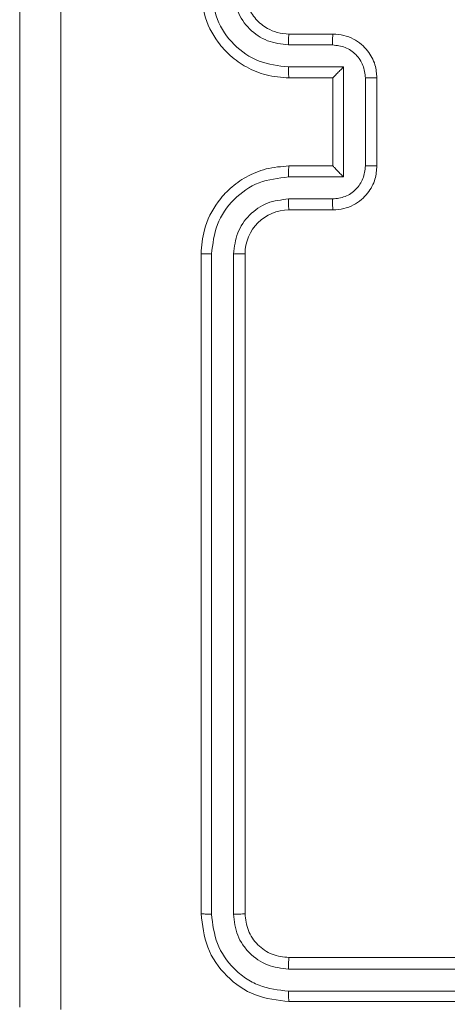
# Model space of a CAD drawing. Units: millimetres. Extents: x 3.4 to 16.2, y 9.3 to 22.
# Drawn here: x 10.5 to 10.5, y 13.4 to 13.5 of the extents above; entities that cross this region are included whole.
import ezdxf

# ---------------------------------------------------------------- set-up
doc = ezdxf.new("R2010")
doc.units = ezdxf.units.MM

msp = doc.modelspace()

# ---------------------------------------------------------------- linework, layer by layer
at = {"color": 7, "linetype": 'Continuous', "lineweight": 18}
for p, q in [((10.47695225340793, 13.45815783434595), (10.48095220190952, 13.45815783434595)), ((10.47690600020359, 13.45716195994104), (10.48090869051883, 13.45716195994104)), ((10.47690600020359, 13.45516067438806), (10.48190945250461, 13.45516067438806)), ((10.48190945250461, 13.45516067438806), (10.48190945250461, 13.44515448504175)), ((10.47695225340793, 13.45415764742578), (10.48095220190952, 13.45415764742578)), ((10.48095220190952, 13.45415764742578), (10.48095220190952, 13.45415883951868)), ((10.48095220190952, 13.45415764742578), (10.48095220190952, 13.44615775042261)), ((10.48391085726688, 13.45416003161157), (10.48391085726688, 13.44615512781824)), ((10.4849522696204, 13.45415764742578), (10.4849522696204, 13.44615775042261)), ((10.48095220190952, 13.44615775042261), (10.47695225340793, 13.44615775042261)), ((10.48095220190952, 13.44615775042261), (10.48095220190952, 13.44615655832971)), ((10.48190945250461, 13.44515448504175), (10.47690600020359, 13.44515424662317)), ((10.48090869051883, 13.44315319948877), (10.47690600020359, 13.44315296107019)), ((10.48095220190952, 13.44215780192102), (10.47695225340793, 13.44215780192102)), ((10.46895223719547, 13.43815761500085), (10.46895223719547, 13.37815767222131)), ((10.46990114314029, 13.43814974718774), (10.46990030867527, 13.37811022692407)), ((10.47190254790256, 13.43814974718774), (10.47190159422825, 13.37811022692407)), ((10.47295218569706, 13.43815761500085), (10.47295218569706, 13.37815767222131)), ((10.47695225340793, 13.37415772371973), (10.53695219618747, 13.37415772371973)), ((10.47690492731998, 13.37310701304162), (10.53694444758365, 13.37310772829736)), ((10.47690480811069, 13.37110548907007), (10.53694444758365, 13.37110644274438)), ((10.47695225340793, 13.37015777521814), (10.53695219618747, 13.37015777521814))]:
    msp.add_line(p, q, dxfattribs=at)
msp.add_arc((10.47695243186498, 13.43815755575664), 0.004000246168361503, 90.00255605164381, 179.9991514413773, dxfattribs=at)
for points, knots in [([(10.45245224101017, 13.36965781145776), (10.45245224101017, 13.38753704771561), (10.45245224101017, 13.42330136069623), (10.45245224101017, 13.47701395748213), (10.45245224101017, 13.51277842961922), (10.45245224101017, 13.5306578248092)], [0, 0, 0, 0, 0.3332960554427757, 0.6667009860016618, 1, 1, 1, 1]), ([(10.45620578391025, 13.53087216311181), (10.45620654685201, 13.51294310806493), (10.45620807271245, 13.47708554053243), (10.45620807271245, 13.42322985731596), (10.45620654685201, 13.38737228978346), (10.45620578391025, 13.36944323473657)], [0, 0, 0, 0, 0.3333366957634287, 0.6666633042365713, 1, 1, 1, 1]), ([(10.46895223719547, 13.46215778284753), (10.46901307332516, 13.46141381709224), (10.46915110900566, 13.45972577710954), (10.47020130672942, 13.45767732758885), (10.47160586203297, 13.45612140878873), (10.47308164659107, 13.45507816900859), (10.47490150387654, 13.45431340163969), (10.47625191780009, 13.45421083784246), (10.47695225340793, 13.45415764742578)], [0, 0, 0, 0, 0.1776173235465961, 0.4030093342780381, 0.5342141379508278, 0.6774548280532293, 0.8327254591276144, 1, 1, 1, 1]), ([(10.46990114314029, 13.46216541224206), (10.4700128133027, 13.4612496554851), (10.47023617160162, 13.45941799457371), (10.47183742476868, 13.45709601347572), (10.47415472143209, 13.45548025922739), (10.47598796561413, 13.45526731205045), (10.47690600020359, 13.45516067438806)], [0, 0, 0, 0, 0.249906984281313, 0.4998541928432171, 0.7495417384993074, 1, 1, 1, 1]), ([(10.47190254790256, 13.46216541224206), (10.47197898163123, 13.46150906988613), (10.47213162521902, 13.46019830755951), (10.47328713999224, 13.4585429478632), (10.4749455113489, 13.45740063597723), (10.47625250870599, 13.45724151803695), (10.47690600020359, 13.45716195994104)], [0, 0, 0, 0, 0.2504305632761513, 0.5001276312723892, 0.7500665620514203, 1, 1, 1, 1]), ([(10.47295218569706, 13.46215778284753), (10.47300962171006, 13.46164449326233), (10.47311708435854, 13.46068412962674), (10.47389860511288, 13.45946140975309), (10.47485195963395, 13.45869150369059), (10.47590694570061, 13.45824055743262), (10.47658546682445, 13.45818686093603), (10.47695225340793, 13.45815783434595)], [0, 0, 0, 0, 0.2444422211489427, 0.4573508346231106, 0.6754348907803704, 0.8245505948973557, 1, 1, 1, 1]), ([(10.47695225340793, 13.45815783434595), (10.47694622205027, 13.45814225460323), (10.47693417200082, 13.45811112783529), (10.47691880187568, 13.45788325895956), (10.47690815803744, 13.45755314078432), (10.47690671986224, 13.45729242257146), (10.47690600020359, 13.45716195994104)], [0, 0, 0, 0, 0.2502620765026937, 0.4999986019613579, 0.7498007642389825, 0.9999999999999999, 0.9999999999999999, 0.9999999999999999, 0.9999999999999999]), ([(10.48095220190952, 13.45815783434595), (10.48094583220827, 13.45813850258724), (10.48093310702347, 13.45809988221987), (10.48091887924671, 13.45783541133809), (10.48091042815883, 13.45750633226895), (10.48090926975552, 13.45727675534456), (10.48090869051883, 13.45716195994104)], [0, 0, 0, 0, 0.2798498047629083, 0.5590749620662507, 0.7795241495473899, 0.9999999999999999, 0.9999999999999999, 0.9999999999999999, 0.9999999999999999]), ([(10.48095220190952, 13.45815783434595), (10.48128328572732, 13.45813402916371), (10.48192574577492, 13.45808783579005), (10.48280372732646, 13.45773943305359), (10.48353503152525, 13.45725195873533), (10.48426130231118, 13.45649701832218), (10.48483764512887, 13.45545011778597), (10.48491637757437, 13.45456235505008), (10.4849522696204, 13.45415764742578)], [0, 0, 0, 0, 0.1582117200620768, 0.3070059717093609, 0.4463724472545226, 0.576272874073971, 0.8068339753919964, 1, 1, 1, 1]), ([(10.48090869051883, 13.45716195994104), (10.48130214987949, 13.45711623969421), (10.48208782293252, 13.45702494394805), (10.48308093093679, 13.45633243577239), (10.48376721633967, 13.45533736236044), (10.48386297598611, 13.45455248315893), (10.48391085726688, 13.45416003161157)], [0, 0, 0, 0, 0.2504744789623069, 0.500155971043981, 0.7500703774174738, 1, 1, 1, 1]), ([(10.47690600020359, 13.45516067438806), (10.47690673262916, 13.45502952094635), (10.47690819639887, 13.45476740771327), (10.4769186515361, 13.45443472179213), (10.47693402950052, 13.45420480894386), (10.47694617488773, 13.45417337798422), (10.47695225340793, 13.45415764742578)], [0, 0, 0, 0, 0.2501477923619471, 0.4999262371661903, 0.749723214150805, 0.9999999999999999, 0.9999999999999999, 0.9999999999999999, 0.9999999999999999]), ([(10.48190945250461, 13.45516067438806), (10.48179958129415, 13.45505010418338), (10.48158001220433, 13.45482913820784), (10.48131772584761, 13.45455990364581), (10.48113711844375, 13.45437111994003), (10.48103175172714, 13.45425745215585), (10.4809649298104, 13.45418145688891), (10.48095632750302, 13.4541661706628), (10.48095220190952, 13.45415883951868)], [0, 0, 0, 0, 0.2514229714897016, 0.5024493020188647, 0.6464562446505034, 0.775764057447801, 0.892458347761803, 0.9999999999999999, 0.9999999999999999, 0.9999999999999999, 0.9999999999999999]), ([(10.4849522696204, 13.45415764742578), (10.4849480999683, 13.45415780593764), (10.48493975884162, 13.45415812303063), (10.48487638683907, 13.45415860653513), (10.48477987363146, 13.45415905709784), (10.48464929654913, 13.4541596287877), (10.48448954112208, 13.45415975653962), (10.48430815279925, 13.45416010511837), (10.48411270285972, 13.45416001323711), (10.483978125715, 13.45416002548797), (10.48391085726688, 13.45416003161157)], [0, 0, 0, 0, 0.1250603601702791, 0.2501753818519273, 0.375303466931403, 0.500002292766851, 0.6248147401863118, 0.7497861722018357, 0.8749305022936449, 1, 1, 1, 1]), ([(10.47695225340793, 13.44615775042261), (10.47624915512562, 13.44610424848313), (10.47489398528439, 13.44600112745914), (10.47306959165405, 13.44523120498174), (10.47159286805719, 13.44418296679416), (10.47019201018763, 13.44262360195725), (10.4691490867291, 13.44057856984607), (10.46901234661392, 13.43889687094496), (10.46895223719547, 13.43815761500085)], [0, 0, 0, 0, 0.1679238417243759, 0.3236607621628415, 0.4671852089690435, 0.5984921200522152, 0.8235016466614011, 1, 1, 1, 1]), ([(10.47690600020359, 13.44515424662317), (10.47690666884499, 13.445285474248), (10.47690800508828, 13.44554772548215), (10.47691869844195, 13.44588065644395), (10.47693401708638, 13.4461105838968), (10.47694617074703, 13.44614201819385), (10.47695225340793, 13.44615775042261)], [0, 0, 0, 0, 0.2502271453528573, 0.5000652703523504, 0.7497927974434004, 1, 1, 1, 1]), ([(10.48391085726688, 13.44615512781824), (10.48386298788588, 13.44576266321823), (10.48376724905416, 13.44497773344651), (10.48308072742411, 13.44398280218383), (10.48208785552666, 13.44328989811814), (10.4813021266889, 13.44319880988666), (10.48090869051883, 13.44315319948877)], [0, 0, 0, 0, 0.2499274776866967, 0.4998553194355327, 0.7495637195114948, 1, 1, 1, 1]), ([(10.4849522696204, 13.44615775042261), (10.48491670244986, 13.44575495056531), (10.48483854395685, 13.44486980200402), (10.48426513605666, 13.44382427573377), (10.48354048974066, 13.44306770395241), (10.48280860338683, 13.44257834867711), (10.48192871883251, 13.44222815184289), (10.48128439077377, 13.44218173336562), (10.48095220190952, 13.44215780192102)], [0, 0, 0, 0, 0.1922614534030219, 0.4224925748750107, 0.5525066821932455, 0.6921065292909085, 0.841262876945072, 1, 1, 1, 1]), ([(10.48190945250461, 13.44515448504175), (10.48179942102266, 13.44526483485829), (10.48157950397449, 13.44548538815349), (10.48131745225869, 13.44575498995832), (10.4811376353585, 13.44594451518818), (10.48103252285947, 13.44605864999154), (10.48096530918784, 13.44613412470429), (10.48095644883656, 13.44614928954606), (10.48095220190952, 13.44615655832971)], [0, 0, 0, 0, 0.2514115559886039, 0.5024897082747313, 0.6463994299749947, 0.7756208272525413, 0.8924509937414425, 0.9999999999999999, 0.9999999999999999, 0.9999999999999999, 0.9999999999999999]), ([(10.4849522696204, 13.44615775042261), (10.48494809995054, 13.44615761642665), (10.4849397587737, 13.4461573483757), (10.48487638687425, 13.44615649691451), (10.48477987420713, 13.44615601421535), (10.48464929470751, 13.44615593738225), (10.48448954669525, 13.44615529374631), (10.4843080795793, 13.44615508343193), (10.48411269864722, 13.44615513889848), (10.48397809127735, 13.4461551315091), (10.48391085726688, 13.44615512781824)], [0, 0, 0, 0, 0.125055768189626, 0.250166634995392, 0.3752901256074836, 0.4999841083899406, 0.6247922370376293, 0.7497590803377744, 0.8750090680022227, 1, 1, 1, 1]), ([(10.47690600020359, 13.44515424662317), (10.47598795413082, 13.44504771632327), (10.47415470148296, 13.4448349852195), (10.47183754792952, 13.44321904484028), (10.47023614887794, 13.44089722126893), (10.47001280463284, 13.43906551376175), (10.46990114314029, 13.43814974718774)], [0, 0, 0, 0, 0.2504550431679667, 0.5001354340280195, 0.7500915079210481, 0.9999999999999999, 0.9999999999999999, 0.9999999999999999, 0.9999999999999999]), ([(10.47690600020359, 13.44315296107019), (10.47625027569126, 13.44307677066199), (10.4749408666892, 13.44292462688133), (10.47328563863519, 13.4417706386213), (10.47214202081254, 13.44011207491094), (10.47198236608672, 13.43880380628612), (10.47190254790256, 13.43814974718774)], [0, 0, 0, 0, 0.2504608697307705, 0.5001425313903208, 0.7501000031416639, 1, 1, 1, 1]), ([(10.47695225340793, 13.44215780192102), (10.47694622094808, 13.44217329499821), (10.47693416435525, 13.44220425976678), (10.47691880693408, 13.44243213418331), (10.47690815709756, 13.4427620126477), (10.47690671955687, 13.44302257448999), (10.47690600020359, 13.44315296107019)], [0, 0, 0, 0, 0.2501885286040292, 0.5000317103680588, 0.7498131156699801, 1, 1, 1, 1]), ([(10.48095220190952, 13.44215780192102), (10.48094583125367, 13.44217704382924), (10.48093309999951, 13.44221549726797), (10.48091888173176, 13.44248005166155), (10.4809104270733, 13.44280879982596), (10.48090926944368, 13.44303838505282), (10.48090869051883, 13.44315319948877)], [0, 0, 0, 0, 0.2797338884814848, 0.5590261535273598, 0.7794711613540993, 1, 1, 1, 1]), ([(10.46990114314029, 13.43814974718774), (10.46977544751749, 13.43814988756015), (10.46952415636001, 13.4381501681932), (10.46921106260686, 13.43815235208945), (10.46899596598198, 13.43815464137195), (10.46896682050669, 13.43815662331187), (10.46895223719547, 13.43815761500085)], [0, 0, 0, 0, 0.2500911591026999, 0.4999831771646197, 0.7498101894354839, 1, 1, 1, 1]), ([(10.47295218569706, 13.43815761500085), (10.47294801899591, 13.43815716374986), (10.47293968036329, 13.43815626068142), (10.47287552477188, 13.43815444542474), (10.47277809601331, 13.43815305618551), (10.47264635739248, 13.43815184555324), (10.472485073452, 13.43815092082132), (10.47230226860147, 13.43815010141591), (10.47210542969443, 13.4381500163338), (10.47197015784988, 13.43814983688012), (10.47190254790256, 13.43814974718774)], [0, 0, 0, 0, 0.1250217009629833, 0.2502003380497868, 0.375202288500184, 0.500018915012816, 0.6247492403854228, 0.7498161513153618, 0.8749561160583431, 1, 1, 1, 1]), ([(10.46990030867527, 13.37811022692407), (10.4697596880406, 13.37811139520663), (10.46947877045691, 13.37811372908254), (10.46916857368694, 13.37812666689617), (10.46898627835989, 13.37814186687783), (10.46896358399069, 13.37815240389401), (10.46895223719547, 13.37815767222131)], [0, 0, 0, 0, 0.2798854448333602, 0.5591266392703995, 0.7795708840364152, 1, 1, 1, 1]), ([(10.46895223719547, 13.37815767222131), (10.46907250754547, 13.37710910876392), (10.46931296898215, 13.37501267289739), (10.47116385102086, 13.37236741031606), (10.4738090507298, 13.37051796978485), (10.47590446542966, 13.37027784623343), (10.47695225340793, 13.37015777521814)], [0, 0, 0, 0, 0.2501433882756165, 0.5001219213381672, 0.7500417261284378, 1, 1, 1, 1]), ([(10.46990030867527, 13.37811022692407), (10.47001095281318, 13.37719665112864), (10.47023223189637, 13.37536957544028), (10.47157611698645, 13.37341712722708), (10.47298292566415, 13.37225293464947), (10.47460743405511, 13.37136533675973), (10.47598727011614, 13.37120926848182), (10.47690480811069, 13.37110548907007)], [0, 0, 0, 0, 0.2496248814723465, 0.4992290233928037, 0.6238174035435171, 0.7498530188606252, 1, 1, 1, 1]), ([(10.47295218569706, 13.37815767222131), (10.47293141601755, 13.37815052754725), (10.47288992365672, 13.37813625436629), (10.47260764404223, 13.37812020142166), (10.4722596974093, 13.3781111346723), (10.47202099421861, 13.3781105295886), (10.47190159422825, 13.37811022692407)], [0, 0, 0, 0, 0.2798053614016114, 0.5589775719214651, 0.7793993724605799, 1, 1, 1, 1]), ([(10.47190159422825, 13.37811022692407), (10.47197563445669, 13.37745476564485), (10.47208696559818, 13.37646917640561), (10.47272127479485, 13.37530894952457), (10.47355283386089, 13.37430415931595), (10.47494732630697, 13.37334398777735), (10.47625239009162, 13.37318600505083), (10.47690492731998, 13.37310701304162)], [0, 0, 0, 0, 0.2501683379000383, 0.376167486389698, 0.5007811545282611, 0.7503885361006271, 1, 1, 1, 1]), ([(10.47295218569706, 13.37815767222131), (10.4730123431585, 13.37763348732747), (10.47313259323341, 13.37658568259584), (10.47405801879894, 13.37526260572464), (10.47538101549177, 13.37433766718998), (10.47642840852121, 13.37421771620452), (10.47695225340793, 13.37415772371973)], [0, 0, 0, 0, 0.2501886403247116, 0.5001075845757298, 0.749982978335855, 1, 1, 1, 1]), ([(10.47695225340793, 13.37415772371973), (10.47694509424091, 13.37413688870127), (10.47693078966077, 13.37409525869179), (10.4769149359843, 13.37381313263893), (10.47690582940068, 13.37346506922667), (10.47690522802279, 13.37322636877041), (10.47690492731998, 13.37310701304162)], [0, 0, 0, 0, 0.279793676287234, 0.5590498238328724, 0.7795147505713089, 1, 1, 1, 1]), ([(10.47690480811069, 13.37110548907007), (10.47690605501102, 13.37096496846134), (10.4769085468658, 13.37068414653798), (10.47692106200332, 13.37037381545763), (10.47693631708097, 13.37019187057592), (10.476946940783, 13.37016914144124), (10.47695225340793, 13.37015777521814)], [0, 0, 0, 0, 0.2797807620101835, 0.5591249029049018, 0.779530334634442, 1, 1, 1, 1])]:
    msp.add_open_spline(points, degree=3, knots=knots, dxfattribs=at)

doc.saveas('drawing.dxf')
